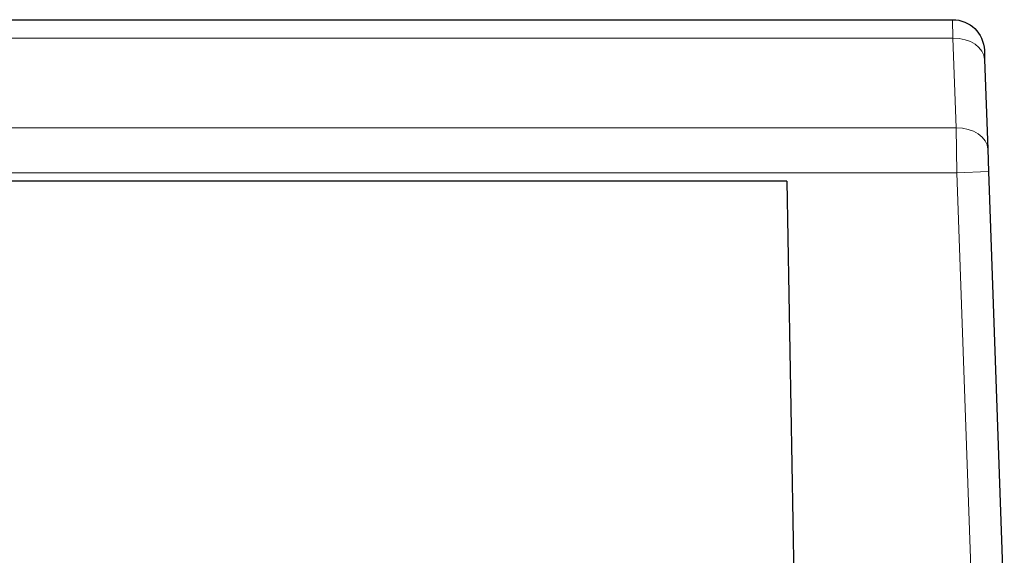
# Model space of a CAD drawing. Units: millimetres. Extents: x 3485 to 4856, y 4176 to 4705.
# Drawn here: x 3677 to 3708, y 4491 to 4508 of the extents above; entities that cross this region are included whole.
import ezdxf

# ---------------------------------------------------------------- set-up
doc = ezdxf.new("R2010")
doc.units = ezdxf.units.MM
doc.layers.add('22', color=7, linetype='Continuous')

msp = doc.modelspace()

# ---------------------------------------------------------------- linework, layer by layer
at = {"layer": '22', "color": 7, "linetype": 'Continuous'}
for p, q in [((3635.5436, 4507.75141), (3706.21749, 4507.75141)), ((3707.21688, 4506.78631), (3707.22711, 4506.49342)), ((3707.22711, 4506.49342), (3707.32588, 4503.66499)), ((3707.32588, 4503.66499), (3707.35057, 4502.95788)), ((3707.35057, 4502.95788), (3707.84667, 4488.75141)), ((3700.98643, 4502.65141), (3640.77395, 4502.65141)), ((3700.98643, 4502.65141), (3701.27339, 4486.21127))]:
    msp.add_line(p, q, dxfattribs=at)
at = {"layer": '22', "color": 7, "linetype": 'Continuous', "lineweight": 5}
for p, q in [((3706.22772, 4507.16562), (3706.21749, 4507.75141)), ((3706.22772, 4507.16562), (3635.53337, 4507.16562)), ((3706.32649, 4504.3372), (3706.22772, 4507.16562)), ((3635.4346, 4504.3372), (3706.32649, 4504.3372)), ((3706.35118, 4502.92298), (3706.32649, 4504.3372)), ((3706.35118, 4502.92298), (3635.40991, 4502.92298)), ((3706.35118, 4502.92298), (3707.35057, 4502.95788)), ((3706.90765, 4486.98789), (3706.35118, 4502.92298))]:
    msp.add_line(p, q, dxfattribs=at)
at = {"layer": '22', "color": 7, "linetype": 'Continuous', "extrusion": (0, 0, -1)}
msp.add_arc((-3706.21749, 4506.75141), 1, 90, 178, dxfattribs=at)
at = {"layer": '22', "color": 7, "linetype": 'Continuous', "lineweight": 5}
for centre in [(3706.22772, 4506.45852), (3706.32649, 4503.63009)]:
    msp.add_ellipse(centre, major_axis=(-0.99939, -0.0349), ratio=0.70689131, start_param=3.14159265, end_param=4.6877088, dxfattribs=at)

doc.saveas('drawing.dxf')
